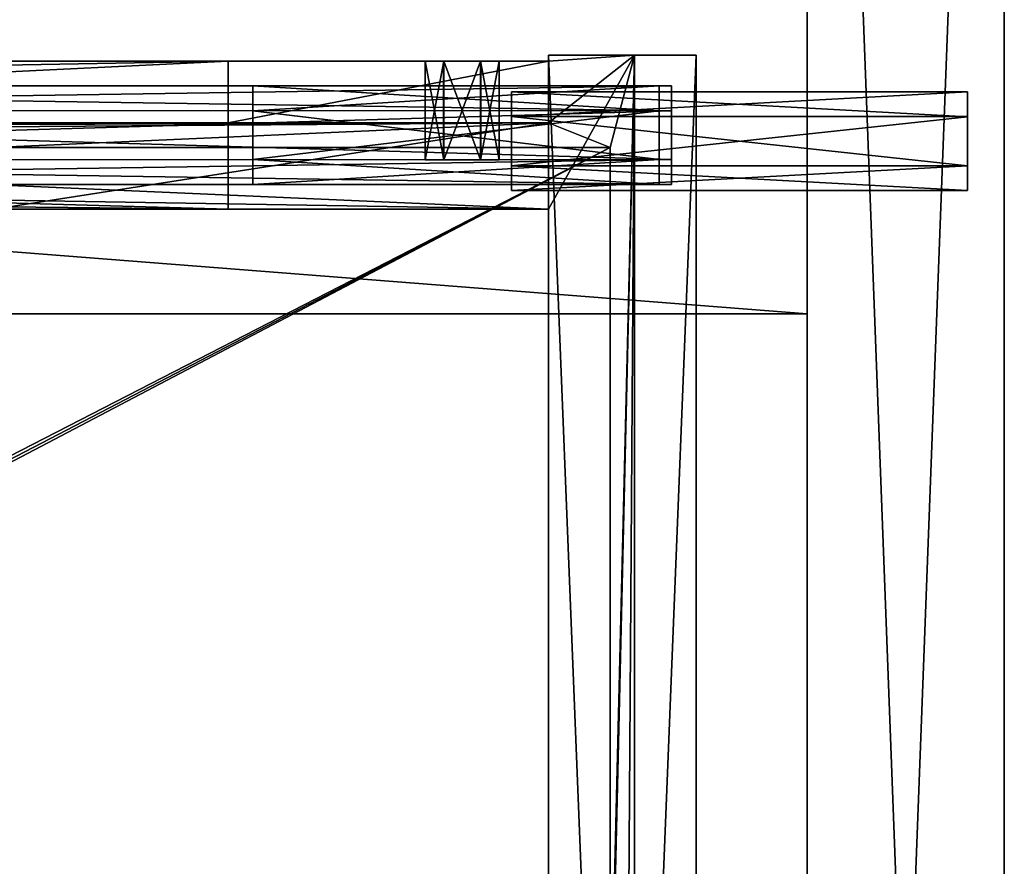
# Model space of a CAD drawing. Units: millimetres. Extents: x -400 to 400, y -440 to 10.
# Drawn here: x 320 to 400, y -190 to -121 of the extents above; entities that cross this region are included whole.
import ezdxf

# ---------------------------------------------------------------- set-up
doc = ezdxf.new("R2010")
doc.units = ezdxf.units.MM
doc.header["$LTSCALE"] = 127.314815
for name, color, linetype in [('129', 7, 'CONTINUOUS'), ('130', 7, 'CONTINUOUS'), ('154', 7, 'CONTINUOUS'), ('155', 7, 'CONTINUOUS'), ('156', 7, 'CONTINUOUS'), ('157', 7, 'CONTINUOUS'), ('158', 7, 'CONTINUOUS'), ('159', 7, 'CONTINUOUS'), ('160', 7, 'CONTINUOUS'), ('161', 7, 'CONTINUOUS'), ('162', 7, 'CONTINUOUS'), ('163', 7, 'CONTINUOUS'), ('164', 7, 'CONTINUOUS'), ('169', 7, 'CONTINUOUS'), ('172', 7, 'CONTINUOUS'), ('173', 7, 'CONTINUOUS'), ('177', 7, 'CONTINUOUS'), ('18', 7, 'CONTINUOUS'), ('182', 7, 'CONTINUOUS'), ('183', 7, 'CONTINUOUS'), ('184', 7, 'CONTINUOUS'), ('185', 7, 'CONTINUOUS'), ('186', 7, 'CONTINUOUS'), ('187', 7, 'CONTINUOUS'), ('188', 7, 'CONTINUOUS'), ('189', 7, 'CONTINUOUS'), ('19', 7, 'CONTINUOUS'), ('190', 7, 'CONTINUOUS'), ('192', 7, 'CONTINUOUS'), ('193', 7, 'CONTINUOUS'), ('194', 7, 'CONTINUOUS'), ('195', 7, 'CONTINUOUS'), ('196', 7, 'CONTINUOUS'), ('197', 7, 'CONTINUOUS'), ('198', 7, 'CONTINUOUS'), ('199', 7, 'CONTINUOUS'), ('200', 7, 'CONTINUOUS'), ('202', 7, 'CONTINUOUS'), ('204', 7, 'CONTINUOUS'), ('205', 7, 'CONTINUOUS'), ('206', 7, 'CONTINUOUS'), ('252', 7, 'CONTINUOUS'), ('253', 7, 'CONTINUOUS'), ('254', 7, 'CONTINUOUS'), ('256', 7, 'CONTINUOUS'), ('257', 7, 'CONTINUOUS'), ('258', 7, 'CONTINUOUS'), ('3', 7, 'CONTINUOUS'), ('332', 7, 'CONTINUOUS'), ('333', 7, 'CONTINUOUS'), ('334', 7, 'CONTINUOUS'), ('335', 7, 'CONTINUOUS'), ('396', 7, 'CONTINUOUS'), ('397', 7, 'CONTINUOUS'), ('398', 7, 'CONTINUOUS'), ('399', 7, 'CONTINUOUS'), ('4', 7, 'CONTINUOUS'), ('400', 7, 'CONTINUOUS'), ('401', 7, 'CONTINUOUS'), ('402', 7, 'CONTINUOUS'), ('403', 7, 'CONTINUOUS'), ('80', 7, 'CONTINUOUS'), ('81', 7, 'CONTINUOUS'), ('82', 7, 'CONTINUOUS'), ('83', 7, 'CONTINUOUS'), ('84', 7, 'CONTINUOUS'), ('85', 7, 'CONTINUOUS'), ('86', 7, 'CONTINUOUS'), ('87', 7, 'CONTINUOUS'), ('88', 7, 'CONTINUOUS'), ('89', 7, 'CONTINUOUS'), ('90', 7, 'CONTINUOUS'), ('91', 7, 'CONTINUOUS')]:
    doc.layers.add(name, color=color, linetype=linetype)

msp = doc.modelspace()

# ---------------------------------------------------------------- linework, layer by layer
at = {"layer": '129', "linetype": 'Continuous'}
for points in [[(337, -136.5, -231), (90, -136.5, -231), (337, -124.5, -231), (337, -136.5, -231)], [(90, -136.5, -231), (90, -124.5, -231), (337, -124.5, -231), (90, -136.5, -231)]]:
    msp.add_3dface(points, dxfattribs=at)
at = {"layer": '130', "linetype": 'Continuous'}
for points in [[(337, -129.5, -221.5), (90, -129.5, -221.5), (337, -136.5, -221.5), (337, -129.5, -221.5)], [(90, -129.5, -221.5), (90, -136.5, -221.5), (337, -136.5, -221.5), (90, -129.5, -221.5)]]:
    msp.add_3dface(points, dxfattribs=at)
at = {"layer": '154', "linetype": 'Continuous'}
for points in [[(353, -132.5, -210.5), (354.513, -132.5, -213.105), (353, -124.5, -210.5), (353, -132.5, -210.5)], [(353, -124.5, -210.5), (354.513, -132.5, -213.105), (354.492, -124.5, -213.093), (353, -124.5, -210.5)], [(354.492, -124.5, -213.093), (354.513, -132.5, -213.105), (357.487, -124.5, -213.105), (354.492, -124.5, -213.093)], [(354.513, -132.5, -213.105), (357.508, -132.5, -213.093), (357.487, -124.5, -213.105), (354.513, -132.5, -213.105)], [(357.508, -132.5, -213.093), (359, -132.5, -210.5), (357.487, -124.5, -213.105), (357.508, -132.5, -213.093)], [(357.487, -124.5, -213.105), (359, -132.5, -210.5), (359, -124.5, -210.5), (357.487, -124.5, -213.105)]]:
    msp.add_3dface(points, dxfattribs=at)
at = {"layer": '155', "linetype": 'Continuous'}
for points in [[(363, -136.5, -214.5), (363, -136.5, -134), (90, -136.5, -134), (363, -136.5, -214.5)], [(90, -136.5, -214.5), (363, -136.5, -214.5), (90, -136.5, -134), (90, -136.5, -214.5)]]:
    msp.add_3dface(points, dxfattribs=at)
at = {"layer": '156', "linetype": 'Continuous'}
for points in [[(363, -129.5, -214.5), (90, -129.5, -214.5), (363, -129.5, -220), (363, -129.5, -214.5)], [(90, -129.5, -214.5), (90, -129.5, -221.5), (337, -129.5, -221.5), (90, -129.5, -214.5)], [(363, -129.5, -220), (90, -129.5, -214.5), (337, -129.5, -220), (363, -129.5, -220)], [(337, -129.5, -220), (90, -129.5, -214.5), (337, -129.5, -221.5), (337, -129.5, -220)]]:
    msp.add_3dface(points, dxfattribs=at)
at = {"layer": '157', "linetype": 'Continuous'}
for points in [[(363, -136.5, -134), (363, -124.5, -134), (90, -124.5, -134), (363, -136.5, -134)], [(90, -136.5, -134), (363, -136.5, -134), (90, -124.5, -134), (90, -136.5, -134)]]:
    msp.add_3dface(points, dxfattribs=at)
at = {"layer": '158', "linetype": 'Continuous'}
for points in [[(90, -136.5, -221.5), (90, -136.5, -231), (337, -136.5, -231), (90, -136.5, -221.5)], [(337, -136.5, -221.5), (90, -136.5, -221.5), (337, -136.5, -231), (337, -136.5, -221.5)]]:
    msp.add_3dface(points, dxfattribs=at)
at = {"layer": '159', "linetype": 'Continuous'}
for points in [[(359, -132.5, -210.5), (357.508, -132.5, -213.093), (353, -132.5, -210.5), (359, -132.5, -210.5)], [(359, -132.5, -210.5), (353, -132.5, -210.5), (354.492, -132.5, -207.907), (359, -132.5, -210.5)], [(357.508, -132.5, -213.093), (354.513, -132.5, -213.105), (353, -132.5, -210.5), (357.508, -132.5, -213.093)], [(357.487, -132.5, -207.895), (359, -132.5, -210.5), (354.492, -132.5, -207.907), (357.487, -132.5, -207.895)]]:
    msp.add_3dface(points, dxfattribs=at)
at = {"layer": '160', "linetype": 'Continuous'}
for points in [[(363, -124.5, -134), (90, -124.5, -214.5), (90, -124.5, -134), (363, -124.5, -134)], [(90, -124.5, -214.5), (363, -124.5, -134), (90, -124.5, -221.5), (90, -124.5, -214.5)], [(90, -124.5, -221.5), (363, -124.5, -134), (90, -124.5, -231), (90, -124.5, -221.5)], [(90, -124.5, -231), (363, -124.5, -134), (337, -124.5, -220), (90, -124.5, -231)], [(337, -124.5, -231), (90, -124.5, -231), (337, -124.5, -220), (337, -124.5, -231)], [(357.487, -124.5, -213.105), (363, -124.5, -214.5), (337, -124.5, -220), (357.487, -124.5, -213.105)], [(337, -124.5, -220), (363, -124.5, -214.5), (363, -124.5, -220), (337, -124.5, -220)], [(363, -124.5, -134), (353, -124.5, -210.5), (337, -124.5, -220), (363, -124.5, -134)], [(353, -124.5, -210.5), (354.492, -124.5, -213.093), (337, -124.5, -220), (353, -124.5, -210.5)], [(354.492, -124.5, -213.093), (357.487, -124.5, -213.105), (337, -124.5, -220), (354.492, -124.5, -213.093)], [(353, -124.5, -210.5), (363, -124.5, -134), (354.513, -124.5, -207.895), (353, -124.5, -210.5)], [(354.513, -124.5, -207.895), (363, -124.5, -134), (357.508, -124.5, -207.907), (354.513, -124.5, -207.895)], [(363, -124.5, -214.5), (357.487, -124.5, -213.105), (359, -124.5, -210.5), (363, -124.5, -214.5)], [(363, -124.5, -134), (359, -124.5, -210.5), (357.508, -124.5, -207.907), (363, -124.5, -134)], [(363, -124.5, -134), (363, -124.5, -214.5), (359, -124.5, -210.5), (363, -124.5, -134)]]:
    msp.add_3dface(points, dxfattribs=at)
at = {"layer": '161', "linetype": 'Continuous'}
for points in [[(337, -129.5, -220), (337, -129.5, -221.5), (337, -124.5, -231), (337, -129.5, -220)], [(337, -129.5, -220), (337, -124.5, -231), (337, -124.5, -220), (337, -129.5, -220)], [(337, -129.5, -221.5), (337, -136.5, -221.5), (337, -124.5, -231), (337, -129.5, -221.5)], [(337, -136.5, -221.5), (337, -136.5, -231), (337, -124.5, -231), (337, -136.5, -221.5)]]:
    msp.add_3dface(points, dxfattribs=at)
at = {"layer": '162', "linetype": 'Continuous'}
for points in [[(363, -129.5, -220), (337, -129.5, -220), (363, -124.5, -220), (363, -129.5, -220)], [(337, -129.5, -220), (337, -124.5, -220), (363, -124.5, -220), (337, -129.5, -220)]]:
    msp.add_3dface(points, dxfattribs=at)
at = {"layer": '163', "linetype": 'Continuous'}
for points in [[(363, -124.5, -214.5), (363, -129.5, -214.5), (363, -129.5, -220), (363, -124.5, -214.5)], [(363, -124.5, -214.5), (363, -129.5, -220), (363, -124.5, -220), (363, -124.5, -214.5)]]:
    msp.add_3dface(points, dxfattribs=at)
at = {"layer": '164', "linetype": 'Continuous'}
for points in [[(353, -132.5, -210.5), (353, -124.5, -210.5), (354.513, -124.5, -207.895), (353, -132.5, -210.5)], [(354.492, -132.5, -207.907), (353, -132.5, -210.5), (354.513, -124.5, -207.895), (354.492, -132.5, -207.907)], [(357.487, -132.5, -207.895), (354.492, -132.5, -207.907), (354.513, -124.5, -207.895), (357.487, -132.5, -207.895)], [(357.487, -132.5, -207.895), (354.513, -124.5, -207.895), (357.508, -124.5, -207.907), (357.487, -132.5, -207.895)], [(359, -124.5, -210.5), (359, -132.5, -210.5), (357.487, -132.5, -207.895), (359, -124.5, -210.5)], [(359, -124.5, -210.5), (357.487, -132.5, -207.895), (357.508, -124.5, -207.907), (359, -124.5, -210.5)]]:
    msp.add_3dface(points, dxfattribs=at)
at = {"layer": '169', "linetype": 'Continuous'}
for points in [[(85, -131.5, -214.5), (368, -131.5, -214.5), (85, -131.5, -220.5), (85, -131.5, -214.5)], [(85, -131.5, -220.5), (368, -131.5, -214.5), (368, -131.5, -220.5), (85, -131.5, -220.5)]]:
    msp.add_3dface(points, dxfattribs=at)
at = {"layer": '172', "linetype": 'Continuous'}
for points in [[(85, -131.5, -220.5), (368, -131.5, -220.5), (85, -277, -220.5), (85, -131.5, -220.5)], [(85, -277, -220.5), (368, -131.5, -220.5), (86.386, -277.926, -220.5), (85, -277, -220.5)], [(368, -131.5, -220.5), (86.061, -279.56, -220.5), (86.386, -277.926, -220.5), (368, -131.5, -220.5)], [(86.061, -279.56, -220.5), (368, -131.5, -220.5), (368, -416.5, -220.5), (86.061, -279.56, -220.5)]]:
    msp.add_3dface(points, dxfattribs=at)
at = {"layer": '173', "linetype": 'Continuous'}
for points in [[(363, -411.5, -214.5), (363, -136.5, -214.5), (90, -136.5, -214.5), (363, -411.5, -214.5)], [(363, -411.5, -214.5), (90, -136.5, -214.5), (90, -283.5, -214.5), (363, -411.5, -214.5)]]:
    msp.add_3dface(points, dxfattribs=at)
at = {"layer": '177', "linetype": 'Continuous'}
for points in [[(368, -131.5, -214.5), (368, -416.5, -214.5), (368, -131.5, -220.5), (368, -131.5, -214.5)], [(368, -131.5, -220.5), (368, -416.5, -214.5), (368, -416.5, -220.5), (368, -131.5, -220.5)]]:
    msp.add_3dface(points, dxfattribs=at)
at = {"layer": '18', "color": 9, "linetype": 'Continuous', "true_color": 0xabd4cd}
for points in [[(384, -424), (384, 0), (384, -39.75, -142.835), (384, -424)], [(384, 0, -550), (384, -424, -550), (384, -423, -549), (384, 0, -550)], [(384, -363, -549), (384, 0, -550), (384, -423, -549), (384, -363, -549)], [(384, 0, -550), (384, -363, -549), (384, -145, -549), (384, 0, -550)], [(384, -85, -549), (384, 0, -550), (384, -145, -549), (384, -85, -549)], [(384, -424, -2), (384, -424), (384, -39.75, -142.835), (384, -424, -2)], [(384, -42.25, -142.835), (384, -424, -2), (384, -39.75, -142.835), (384, -42.25, -142.835)], [(384, -424, -2), (384, -42.25, -142.835), (384, -71.75, -142.835), (384, -424, -2)], [(384, -74.25, -142.835), (384, -424, -2), (384, -71.75, -142.835), (384, -74.25, -142.835)], [(384, -195.235, -209.327), (384, -424, -2), (384, -74.25, -147.165), (384, -195.235, -209.327)], [(384, -75.5, -145), (384, -424, -2), (384, -74.25, -142.835), (384, -75.5, -145)], [(384, -424, -2), (384, -75.5, -145), (384, -74.25, -147.165), (384, -424, -2)], [(384, -192.748, -209.336), (384, -195.235, -209.327), (384, -74.25, -147.165), (384, -192.748, -209.336)], [(384, -192.748, -209.336), (384, -74.25, -147.165), (384, -82, -291), (384, -192.748, -209.336)], [(384, -384.765, -213.673), (384, -224.765, -213.673), (384, -82, -291), (384, -384.765, -213.673)], [(384, -393, -253), (384, -384.765, -213.673), (384, -82, -291), (384, -393, -253)], [(384, -191.5, -211.5), (384, -192.748, -209.336), (384, -82, -291), (384, -191.5, -211.5)], [(384, -192.765, -213.673), (384, -191.5, -211.5), (384, -82, -291), (384, -192.765, -213.673)], [(384, -224.765, -213.673), (384, -192.765, -213.673), (384, -82, -291), (384, -224.765, -213.673)], [(384, -98, -467), (384, -409, -333), (384, -82, -467), (384, -98, -467)], [(384, -82, -467), (384, -409, -333), (384, -98, -351), (384, -82, -467)], [(384, -98, -291), (384, -393, -253), (384, -82, -291), (384, -98, -291)], [(384, -387.252, -495.664), (384, -85, -533), (384, -145, -533), (384, -387.252, -495.664)], [(384, -85, -533), (384, -387.252, -495.664), (384, -98, -527), (384, -85, -533)], [(384, -191.5, -493.5), (384, -192.748, -491.336), (384, -98, -527), (384, -191.5, -493.5)], [(384, -192.765, -495.673), (384, -191.5, -493.5), (384, -98, -527), (384, -192.765, -495.673)], [(384, -192.748, -491.336), (384, -195.235, -491.327), (384, -98, -467), (384, -192.748, -491.336)], [(384, -192.748, -491.336), (384, -98, -467), (384, -98, -527), (384, -192.748, -491.336)], [(384, -195.235, -491.327), (384, -409, -333), (384, -98, -467), (384, -195.235, -491.327)], [(384, -224.765, -495.673), (384, -192.765, -495.673), (384, -98, -527), (384, -224.765, -495.673)], [(384, -384.765, -495.673), (384, -224.765, -495.673), (384, -98, -527), (384, -384.765, -495.673)], [(384, -387.252, -495.664), (384, -384.765, -495.673), (384, -98, -527), (384, -387.252, -495.664)], [(384, -409, -333), (384, -393, -333), (384, -98, -351), (384, -409, -333)], [(384, -393, -333), (384, -393, -253), (384, -98, -291), (384, -393, -333)], [(384, -393, -333), (384, -98, -291), (384, -98, -351), (384, -393, -333)], [(384, -363, -533), (384, -387.252, -495.664), (384, -145, -533), (384, -363, -533)], [(384, -363, -549), (384, -363, -533), (384, -145, -549), (384, -363, -549)], [(384, -145, -549), (384, -363, -533), (384, -145, -533), (384, -145, -549)]]:
    msp.add_3dface(points, dxfattribs=at)
at = {"layer": '182', "linetype": 'Continuous'}
for points in [[(370, -124, -503.5), (370, -424, -503.5), (370, -124, -496.5), (370, -124, -503.5)], [(370, -124, -496.5), (370, -424, -503.5), (370, -424, -496.5), (370, -124, -496.5)]]:
    msp.add_3dface(points, dxfattribs=at)
at = {"layer": '183', "linetype": 'Continuous'}
for points in [[(363, -124, -413), (363, -424, -413), (375, -124, -413), (363, -124, -413)], [(375, -124, -413), (363, -424, -413), (375, -424, -413), (375, -124, -413)]]:
    msp.add_3dface(points, dxfattribs=at)
at = {"layer": '184', "linetype": 'Continuous'}
for points in [[(363, -424, -413), (363, -124, -413), (363, -423.5, -416), (363, -424, -413)], [(363, -423.5, -416), (363, -124, -413), (363, -411.5, -416), (363, -423.5, -416)], [(363, -411.5, -416), (363, -124, -413), (363, -136.5, -416), (363, -411.5, -416)], [(363, -136.5, -416), (363, -124, -413), (363, -124.5, -416), (363, -136.5, -416)], [(363, -124.5, -416), (363, -124, -413), (363, -124.5, -496.5), (363, -124.5, -416)], [(363, -124.5, -496.5), (363, -124, -413), (363, -124, -496.5), (363, -124.5, -496.5)], [(363, -411.5, -496.5), (363, -411.5, -416), (363, -136.5, -416), (363, -411.5, -496.5)], [(363, -136.5, -496.5), (363, -411.5, -496.5), (363, -136.5, -416), (363, -136.5, -496.5)]]:
    msp.add_3dface(points, dxfattribs=at)
at = {"layer": '185', "linetype": 'Continuous'}
for points in [[(375, -124, -413), (375, -424, -413), (375, -124, -513), (375, -124, -413)], [(375, -424, -413), (375, -424, -513), (375, -124, -513), (375, -424, -413)]]:
    msp.add_3dface(points, dxfattribs=at)
at = {"layer": '186', "linetype": 'Continuous'}
for points in [[(375, -124, -513), (375, -424, -513), (363, -124, -513), (375, -124, -513)], [(375, -424, -513), (363, -424, -513), (363, -124, -513), (375, -424, -513)]]:
    msp.add_3dface(points, dxfattribs=at)
at = {"layer": '187', "linetype": 'Continuous'}
for points in [[(370, -124, -496.5), (370, -424, -496.5), (363, -424, -496.5), (370, -124, -496.5)], [(370, -124, -496.5), (363, -424, -496.5), (363, -423.5, -496.5), (370, -124, -496.5)], [(370, -124, -496.5), (363, -423.5, -496.5), (363, -418.5, -496.5), (370, -124, -496.5)], [(370, -124, -496.5), (363, -411.5, -496.5), (363, -136.5, -496.5), (370, -124, -496.5)], [(363, -411.5, -496.5), (370, -124, -496.5), (363, -418.5, -496.5), (363, -411.5, -496.5)], [(370, -124, -496.5), (363, -136.5, -496.5), (363, -129.5, -496.5), (370, -124, -496.5)], [(370, -124, -496.5), (363, -124.5, -496.5), (363, -124, -496.5), (370, -124, -496.5)], [(363, -124.5, -496.5), (370, -124, -496.5), (363, -129.5, -496.5), (363, -124.5, -496.5)], [(363, -129.5, -496.5), (-318, -131.5, -496.5), (-363, -129.5, -496.5), (363, -129.5, -496.5)], [(318, -131.5, -496.5), (-318, -131.5, -496.5), (363, -129.5, -496.5), (318, -131.5, -496.5)], [(363, -136.5, -496.5), (318, -136.5, -496.5), (363, -129.5, -496.5), (363, -136.5, -496.5)], [(318, -136.5, -496.5), (318, -131.5, -496.5), (363, -129.5, -496.5), (318, -136.5, -496.5)]]:
    msp.add_3dface(points, dxfattribs=at)
at = {"layer": '188', "linetype": 'Continuous'}
for points in [[(370, -124, -503.5), (375, -124, -513), (363, -124, -503.5), (370, -124, -503.5)], [(363, -124, -413), (370, -124, -496.5), (363, -124, -496.5), (363, -124, -413)], [(370, -124, -496.5), (363, -124, -413), (375, -124, -513), (370, -124, -496.5)], [(363, -124, -413), (375, -124, -413), (375, -124, -513), (363, -124, -413)], [(375, -124, -513), (363, -124, -513), (363, -124, -503.5), (375, -124, -513)], [(370, -124, -503.5), (370, -124, -496.5), (375, -124, -513), (370, -124, -503.5)]]:
    msp.add_3dface(points, dxfattribs=at)
at = {"layer": '189', "linetype": 'Continuous'}
for points in [[(363, -124, -513), (363, -424, -513), (363, -124, -503.5), (363, -124, -513)], [(363, -124, -503.5), (363, -424, -513), (363, -424, -503.5), (363, -124, -503.5)]]:
    msp.add_3dface(points, dxfattribs=at)
at = {"layer": '19', "color": 9, "linetype": 'Continuous', "true_color": 0xabd4cd}
for points in [[(400, -424), (400, -424, -550), (400, 0), (400, -424)], [(400, 0), (400, -424, -550), (400, 0, -550), (400, 0)]]:
    msp.add_3dface(points, dxfattribs=at)
at = {"layer": '190', "linetype": 'Continuous'}
for points in [[(370, -424, -503.5), (370, -124, -503.5), (363, -424, -503.5), (370, -424, -503.5)], [(370, -124, -503.5), (363, -124, -503.5), (363, -424, -503.5), (370, -124, -503.5)]]:
    msp.add_3dface(points, dxfattribs=at)
at = {"layer": '192', "linetype": 'Continuous'}
for points in [[(-363, -124.5, -416), (363, -124.5, -416), (-357.5, -124.5, -489.902), (-363, -124.5, -416)], [(-357.5, -124.5, -489.902), (363, -124.5, -416), (-354.5, -124.5, -489.902), (-357.5, -124.5, -489.902)], [(-354.5, -124.5, -489.902), (363, -124.5, -416), (-353, -124.5, -492.5), (-354.5, -124.5, -489.902)], [(363, -124.5, -416), (-337, -124.5, -502), (-353, -124.5, -492.5), (363, -124.5, -416)], [(-337, -124.5, -502), (363, -124.5, -416), (-337, -124.5, -513), (-337, -124.5, -502)], [(-337, -124.5, -513), (363, -124.5, -416), (337, -124.5, -502), (-337, -124.5, -513)], [(337, -124.5, -513), (-337, -124.5, -513), (337, -124.5, -502), (337, -124.5, -513)], [(363, -124.5, -416), (353, -124.5, -492.5), (337, -124.5, -502), (363, -124.5, -416)], [(357.5, -124.5, -495.098), (363, -124.5, -496.5), (337, -124.5, -502), (357.5, -124.5, -495.098)], [(363, -124.5, -496.5), (363, -124.5, -502), (337, -124.5, -502), (363, -124.5, -496.5)], [(353, -124.5, -492.5), (354.5, -124.5, -495.098), (337, -124.5, -502), (353, -124.5, -492.5)], [(354.5, -124.5, -495.098), (357.5, -124.5, -495.098), (337, -124.5, -502), (354.5, -124.5, -495.098)], [(353, -124.5, -492.5), (363, -124.5, -416), (354.5, -124.5, -489.902), (353, -124.5, -492.5)], [(354.5, -124.5, -489.902), (363, -124.5, -416), (357.5, -124.5, -489.902), (354.5, -124.5, -489.902)], [(357.5, -124.5, -489.902), (363, -124.5, -416), (359, -124.5, -492.5), (357.5, -124.5, -489.902)], [(359, -124.5, -492.5), (363, -124.5, -496.5), (357.5, -124.5, -495.098), (359, -124.5, -492.5)], [(363, -124.5, -416), (363, -124.5, -496.5), (359, -124.5, -492.5), (363, -124.5, -416)]]:
    msp.add_3dface(points, dxfattribs=at)
at = {"layer": '193', "linetype": 'Continuous'}
for points in [[(-337, -129.5, -503.5), (-337, -136.5, -503.5), (337, -136.5, -503.5), (-337, -129.5, -503.5)], [(337, -129.5, -503.5), (-337, -129.5, -503.5), (337, -136.5, -503.5), (337, -129.5, -503.5)]]:
    msp.add_3dface(points, dxfattribs=at)
at = {"layer": '194', "linetype": 'Continuous'}
for points in [[(337, -124.5, -502), (363, -124.5, -502), (337, -129.5, -502), (337, -124.5, -502)], [(337, -129.5, -502), (363, -124.5, -502), (363, -129.5, -502), (337, -129.5, -502)]]:
    msp.add_3dface(points, dxfattribs=at)
at = {"layer": '195', "linetype": 'Continuous'}
for points in [[(-337, -124.5, -513), (337, -124.5, -513), (-337, -136.5, -513), (-337, -124.5, -513)], [(-337, -136.5, -513), (337, -124.5, -513), (337, -136.5, -513), (-337, -136.5, -513)]]:
    msp.add_3dface(points, dxfattribs=at)
at = {"layer": '196', "linetype": 'Continuous'}
for points in [[(363, -136.5, -496.5), (363, -136.5, -416), (-363, -136.5, -416), (363, -136.5, -496.5)], [(318, -136.5, -496.5), (363, -136.5, -496.5), (-363, -136.5, -416), (318, -136.5, -496.5)]]:
    msp.add_3dface(points, dxfattribs=at)
at = {"layer": '197', "linetype": 'Continuous'}
for points in [[(337, -136.5, -503.5), (-337, -136.5, -503.5), (337, -136.5, -513), (337, -136.5, -503.5)], [(-337, -136.5, -503.5), (-337, -136.5, -513), (337, -136.5, -513), (-337, -136.5, -503.5)]]:
    msp.add_3dface(points, dxfattribs=at)
at = {"layer": '198', "linetype": 'Continuous'}
for points in [[(363, -129.5, -496.5), (-363, -129.5, -496.5), (363, -129.5, -502), (363, -129.5, -496.5)], [(-363, -129.5, -496.5), (-337, -129.5, -502), (337, -129.5, -503.5), (-363, -129.5, -496.5)], [(-363, -129.5, -496.5), (337, -129.5, -503.5), (337, -129.5, -502), (-363, -129.5, -496.5)], [(-363, -129.5, -496.5), (337, -129.5, -502), (363, -129.5, -502), (-363, -129.5, -496.5)], [(-337, -129.5, -502), (-337, -129.5, -503.5), (337, -129.5, -503.5), (-337, -129.5, -502)]]:
    msp.add_3dface(points, dxfattribs=at)
at = {"layer": '199', "linetype": 'Continuous'}
for points in [[(363, -136.5, -416), (363, -124.5, -416), (-363, -124.5, -416), (363, -136.5, -416)], [(363, -136.5, -416), (-363, -124.5, -416), (-363, -136.5, -416), (363, -136.5, -416)]]:
    msp.add_3dface(points, dxfattribs=at)
at = {"layer": '200', "linetype": 'Continuous'}
for points in [[(363, -124.5, -496.5), (363, -129.5, -496.5), (363, -129.5, -502), (363, -124.5, -496.5)], [(363, -124.5, -502), (363, -124.5, -496.5), (363, -129.5, -502), (363, -124.5, -502)]]:
    msp.add_3dface(points, dxfattribs=at)
at = {"layer": '202', "linetype": 'Continuous'}
for points in [[(337, -124.5, -513), (337, -124.5, -502), (337, -129.5, -502), (337, -124.5, -513)], [(337, -124.5, -513), (337, -129.5, -503.5), (337, -136.5, -503.5), (337, -124.5, -513)], [(337, -129.5, -503.5), (337, -124.5, -513), (337, -129.5, -502), (337, -129.5, -503.5)], [(337, -124.5, -513), (337, -136.5, -503.5), (337, -136.5, -513), (337, -124.5, -513)]]:
    msp.add_3dface(points, dxfattribs=at)
at = {"layer": '204', "linetype": 'Continuous'}
for points in [[(354.501, -132.5, -495.098), (353, -132.5, -492.5), (354.501, -132.5, -489.902), (354.501, -132.5, -495.098)], [(357.499, -132.5, -495.098), (354.501, -132.5, -495.098), (357.499, -132.5, -489.902), (357.499, -132.5, -495.098)], [(357.499, -132.5, -489.902), (354.501, -132.5, -495.098), (354.501, -132.5, -489.902), (357.499, -132.5, -489.902)], [(359, -132.5, -492.5), (357.499, -132.5, -495.098), (357.499, -132.5, -489.902), (359, -132.5, -492.5)]]:
    msp.add_3dface(points, dxfattribs=at)
at = {"layer": '205', "linetype": 'Continuous'}
for points in [[(353, -124.5, -492.5), (354.5, -124.5, -489.902), (353, -132.5, -492.5), (353, -124.5, -492.5)], [(353, -132.5, -492.5), (354.5, -124.5, -489.902), (354.501, -132.5, -489.902), (353, -132.5, -492.5)], [(354.5, -124.5, -489.902), (357.5, -124.5, -489.902), (354.501, -132.5, -489.902), (354.5, -124.5, -489.902)], [(357.5, -124.5, -489.902), (357.499, -132.5, -489.902), (354.501, -132.5, -489.902), (357.5, -124.5, -489.902)], [(357.5, -124.5, -489.902), (359, -124.5, -492.5), (357.499, -132.5, -489.902), (357.5, -124.5, -489.902)], [(359, -124.5, -492.5), (359, -132.5, -492.5), (357.499, -132.5, -489.902), (359, -124.5, -492.5)]]:
    msp.add_3dface(points, dxfattribs=at)
at = {"layer": '206', "linetype": 'Continuous'}
for points in [[(354.5, -124.5, -495.098), (353, -124.5, -492.5), (354.501, -132.5, -495.098), (354.5, -124.5, -495.098)], [(353, -124.5, -492.5), (353, -132.5, -492.5), (354.501, -132.5, -495.098), (353, -124.5, -492.5)], [(357.5, -124.5, -495.098), (354.5, -124.5, -495.098), (357.499, -132.5, -495.098), (357.5, -124.5, -495.098)], [(354.5, -124.5, -495.098), (354.501, -132.5, -495.098), (357.499, -132.5, -495.098), (354.5, -124.5, -495.098)], [(357.5, -124.5, -495.098), (357.499, -132.5, -495.098), (359, -132.5, -492.5), (357.5, -124.5, -495.098)], [(359, -124.5, -492.5), (357.5, -124.5, -495.098), (359, -132.5, -492.5), (359, -124.5, -492.5)]]:
    msp.add_3dface(points, dxfattribs=at)
at = {"layer": '252', "linetype": 'Continuous'}
for points in [[(373, -126.5, -473), (239, -126.5, -473), (239, -128.523, -476.477), (373, -126.5, -473)], [(373, -128.491, -476.459), (373, -126.5, -473), (239, -128.523, -476.477), (373, -128.491, -476.459)], [(373, -132.481, -476.474), (373, -128.491, -476.459), (239, -128.523, -476.477), (373, -132.481, -476.474)], [(239, -132.505, -476.461), (373, -132.481, -476.474), (239, -128.523, -476.477), (239, -132.505, -476.461)], [(373, -134.5, -473), (373, -132.481, -476.474), (239, -134.5, -473), (373, -134.5, -473)], [(239, -134.5, -473), (373, -132.481, -476.474), (239, -132.505, -476.461), (239, -134.5, -473)]]:
    msp.add_3dface(points, dxfattribs=at)
at = {"layer": '253', "linetype": 'Continuous'}
for points in [[(373, -126.5, -473), (373, -128.491, -476.459), (373, -134.5, -473), (373, -126.5, -473)], [(373, -126.5, -473), (373, -134.5, -473), (373, -132.509, -469.541), (373, -126.5, -473)], [(373, -128.519, -469.526), (373, -126.5, -473), (373, -132.509, -469.541), (373, -128.519, -469.526)], [(373, -128.491, -476.459), (373, -132.481, -476.474), (373, -134.5, -473), (373, -128.491, -476.459)]]:
    msp.add_3dface(points, dxfattribs=at)
at = {"layer": '254', "linetype": 'Continuous'}
for points in [[(239, -126.5, -473), (373, -126.5, -473), (373, -128.519, -469.526), (239, -126.5, -473)], [(239, -126.5, -473), (373, -128.519, -469.526), (239, -128.495, -469.539), (239, -126.5, -473)], [(239, -128.495, -469.539), (373, -128.519, -469.526), (239, -132.477, -469.523), (239, -128.495, -469.539)], [(373, -128.519, -469.526), (373, -132.509, -469.541), (239, -132.477, -469.523), (373, -128.519, -469.526)], [(373, -134.5, -473), (239, -134.5, -473), (239, -132.477, -469.523), (373, -134.5, -473)], [(373, -132.509, -469.541), (373, -134.5, -473), (239, -132.477, -469.523), (373, -132.509, -469.541)]]:
    msp.add_3dface(points, dxfattribs=at)
at = {"layer": '256', "linetype": 'Continuous'}
for points in [[(373, -126.5, -441), (373, -128.519, -437.526), (239, -126.5, -441), (373, -126.5, -441)], [(239, -126.5, -441), (373, -128.519, -437.526), (239, -128.495, -437.539), (239, -126.5, -441)], [(239, -128.495, -437.539), (373, -128.519, -437.526), (239, -132.477, -437.523), (239, -128.495, -437.539)], [(373, -128.519, -437.526), (373, -132.509, -437.541), (239, -132.477, -437.523), (373, -128.519, -437.526)], [(373, -134.5, -441), (239, -134.5, -441), (239, -132.477, -437.523), (373, -134.5, -441)], [(373, -132.509, -437.541), (373, -134.5, -441), (239, -132.477, -437.523), (373, -132.509, -437.541)]]:
    msp.add_3dface(points, dxfattribs=at)
at = {"layer": '257', "linetype": 'Continuous'}
for points in [[(373, -126.5, -441), (239, -126.5, -441), (239, -128.523, -444.477), (373, -126.5, -441)], [(373, -128.491, -444.459), (373, -126.5, -441), (239, -128.523, -444.477), (373, -128.491, -444.459)], [(373, -132.481, -444.474), (373, -128.491, -444.459), (239, -128.523, -444.477), (373, -132.481, -444.474)], [(239, -132.505, -444.461), (373, -132.481, -444.474), (239, -128.523, -444.477), (239, -132.505, -444.461)], [(239, -134.5, -441), (373, -134.5, -441), (373, -132.481, -444.474), (239, -134.5, -441)], [(239, -134.5, -441), (373, -132.481, -444.474), (239, -132.505, -444.461), (239, -134.5, -441)]]:
    msp.add_3dface(points, dxfattribs=at)
at = {"layer": '258', "linetype": 'Continuous'}
for points in [[(373, -134.5, -441), (373, -132.509, -437.541), (373, -126.5, -441), (373, -134.5, -441)], [(373, -134.5, -441), (373, -126.5, -441), (373, -128.491, -444.459), (373, -134.5, -441)], [(373, -132.509, -437.541), (373, -128.519, -437.526), (373, -126.5, -441), (373, -132.509, -437.541)], [(373, -134.5, -441), (373, -128.491, -444.459), (373, -132.481, -444.474), (373, -134.5, -441)]]:
    msp.add_3dface(points, dxfattribs=at)
at = {"layer": '3', "color": 9, "linetype": 'Continuous', "true_color": 0xabd4cd}
for points in [[(384, -424), (400, -424), (400, 0), (384, -424)], [(384, 0), (384, -424), (400, 0), (384, 0)]]:
    msp.add_3dface(points, dxfattribs=at)
at = {"layer": '332', "color": 9, "linetype": 'Continuous', "true_color": 0xabd4cd}
for points in [[(397, -127, -541), (360, -127, -541), (360, -129, -544.464), (397, -127, -541)], [(397, -128.993, -544.46), (397, -127, -541), (360, -129, -544.464), (397, -128.993, -544.46)], [(397, -132.982, -544.474), (397, -128.993, -544.46), (360, -129, -544.464), (397, -132.982, -544.474)], [(360, -133, -544.464), (397, -132.982, -544.474), (360, -129, -544.464), (360, -133, -544.464)], [(397, -135, -541), (397, -132.982, -544.474), (360, -135, -541), (397, -135, -541)], [(360, -135, -541), (397, -132.982, -544.474), (360, -133, -544.464), (360, -135, -541)]]:
    msp.add_3dface(points, dxfattribs=at)
at = {"layer": '333', "color": 9, "linetype": 'Continuous', "true_color": 0xabd4cd}
for points in [[(360, -127, -541), (397, -127, -541), (397, -129.018, -537.526), (360, -127, -541)], [(360, -127, -541), (397, -129.018, -537.526), (360, -129, -537.536), (360, -127, -541)], [(360, -129, -537.536), (397, -129.018, -537.526), (360, -133, -537.536), (360, -129, -537.536)], [(397, -129.018, -537.526), (397, -133.007, -537.54), (360, -133, -537.536), (397, -129.018, -537.526)], [(397, -135, -541), (360, -135, -541), (360, -133, -537.536), (397, -135, -541)], [(397, -133.007, -537.54), (397, -135, -541), (360, -133, -537.536), (397, -133.007, -537.54)]]:
    msp.add_3dface(points, dxfattribs=at)
at = {"layer": '334', "color": 9, "linetype": 'Continuous', "true_color": 0xabd4cd}
for points in [[(397, -127, -541), (397, -128.993, -544.46), (397, -135, -541), (397, -127, -541)], [(397, -127, -541), (397, -135, -541), (397, -133.007, -537.54), (397, -127, -541)], [(397, -127, -541), (397, -133.007, -537.54), (397, -129.018, -537.526), (397, -127, -541)], [(397, -128.993, -544.46), (397, -132.982, -544.474), (397, -135, -541), (397, -128.993, -544.46)]]:
    msp.add_3dface(points, dxfattribs=at)
at = {"layer": '335', "linetype": 'Continuous'}
for points in [[(360, -129, -544.464), (360, -127, -541), (360, -129, -537.536), (360, -129, -544.464)], [(360, -133, -544.464), (360, -129, -544.464), (360, -133, -537.536), (360, -133, -544.464)], [(360, -129, -544.464), (360, -129, -537.536), (360, -133, -537.536), (360, -129, -544.464)], [(360, -135, -541), (360, -133, -544.464), (360, -133, -537.536), (360, -135, -541)]]:
    msp.add_3dface(points, dxfattribs=at)
at = {"layer": '396', "linetype": 'Continuous'}
for points in [[(372, -126.5, -191), (339, -126.5, -191), (339, -128.521, -194.475), (372, -126.5, -191)], [(372, -128.491, -194.459), (372, -126.5, -191), (339, -128.521, -194.475), (372, -128.491, -194.459)], [(372, -132.481, -194.474), (372, -128.491, -194.459), (339, -128.521, -194.475), (372, -132.481, -194.474)], [(339, -132.506, -194.46), (372, -132.481, -194.474), (339, -128.521, -194.475), (339, -132.506, -194.46)], [(372, -134.5, -191), (372, -132.481, -194.474), (339, -134.5, -191), (372, -134.5, -191)], [(339, -134.5, -191), (372, -132.481, -194.474), (339, -132.506, -194.46), (339, -134.5, -191)]]:
    msp.add_3dface(points, dxfattribs=at)
at = {"layer": '397', "linetype": 'Continuous'}
for points in [[(372, -126.5, -191), (372, -128.491, -194.459), (372, -134.5, -191), (372, -126.5, -191)], [(372, -126.5, -191), (372, -134.5, -191), (372, -132.509, -187.541), (372, -126.5, -191)], [(372, -128.519, -187.526), (372, -126.5, -191), (372, -132.509, -187.541), (372, -128.519, -187.526)], [(372, -128.491, -194.459), (372, -132.481, -194.474), (372, -134.5, -191), (372, -128.491, -194.459)]]:
    msp.add_3dface(points, dxfattribs=at)
at = {"layer": '398', "linetype": 'Continuous'}
for points in [[(339, -126.5, -191), (372, -126.5, -191), (372, -128.519, -187.526), (339, -126.5, -191)], [(339, -126.5, -191), (372, -128.519, -187.526), (339, -128.494, -187.54), (339, -126.5, -191)], [(339, -128.494, -187.54), (372, -128.519, -187.526), (339, -132.479, -187.525), (339, -128.494, -187.54)], [(372, -128.519, -187.526), (372, -132.509, -187.541), (339, -132.479, -187.525), (372, -128.519, -187.526)], [(372, -134.5, -191), (339, -134.5, -191), (339, -132.479, -187.525), (372, -134.5, -191)], [(372, -132.509, -187.541), (372, -134.5, -191), (339, -132.479, -187.525), (372, -132.509, -187.541)]]:
    msp.add_3dface(points, dxfattribs=at)
at = {"layer": '399', "linetype": 'Continuous'}
for points in [[(339, -128.521, -194.475), (339, -126.5, -191), (339, -128.494, -187.54), (339, -128.521, -194.475)], [(339, -128.521, -194.475), (339, -128.494, -187.54), (339, -132.479, -187.525), (339, -128.521, -194.475)], [(339, -132.506, -194.46), (339, -128.521, -194.475), (339, -132.479, -187.525), (339, -132.506, -194.46)], [(339, -134.5, -191), (339, -132.506, -194.46), (339, -132.479, -187.525), (339, -134.5, -191)]]:
    msp.add_3dface(points, dxfattribs=at)
at = {"layer": '4', "color": 9, "linetype": 'Continuous', "true_color": 0xabd4cd}
for points in [[(400, -424, -550), (384, -424, -550), (384, 0, -550), (400, -424, -550)], [(400, -424, -550), (384, 0, -550), (400, 0, -550), (400, -424, -550)]]:
    msp.add_3dface(points, dxfattribs=at)
at = {"layer": '400', "linetype": 'Continuous'}
for points in [[(372, -126.5, -159), (339, -126.5, -159), (339, -128.521, -162.475), (372, -126.5, -159)], [(372, -128.491, -162.459), (372, -126.5, -159), (339, -128.521, -162.475), (372, -128.491, -162.459)], [(372, -132.481, -162.474), (372, -128.491, -162.459), (339, -128.521, -162.475), (372, -132.481, -162.474)], [(339, -132.506, -162.46), (372, -132.481, -162.474), (339, -128.521, -162.475), (339, -132.506, -162.46)], [(372, -134.5, -159), (372, -132.481, -162.474), (339, -134.5, -159), (372, -134.5, -159)], [(339, -134.5, -159), (372, -132.481, -162.474), (339, -132.506, -162.46), (339, -134.5, -159)]]:
    msp.add_3dface(points, dxfattribs=at)
at = {"layer": '401', "linetype": 'Continuous'}
for points in [[(372, -126.5, -159), (372, -128.491, -162.459), (372, -134.5, -159), (372, -126.5, -159)], [(372, -126.5, -159), (372, -134.5, -159), (372, -132.509, -155.541), (372, -126.5, -159)], [(372, -128.519, -155.526), (372, -126.5, -159), (372, -132.509, -155.541), (372, -128.519, -155.526)], [(372, -128.491, -162.459), (372, -132.481, -162.474), (372, -134.5, -159), (372, -128.491, -162.459)]]:
    msp.add_3dface(points, dxfattribs=at)
at = {"layer": '402', "linetype": 'Continuous'}
for points in [[(339, -126.5, -159), (372, -126.5, -159), (372, -128.519, -155.526), (339, -126.5, -159)], [(339, -126.5, -159), (372, -128.519, -155.526), (339, -128.494, -155.54), (339, -126.5, -159)], [(339, -128.494, -155.54), (372, -128.519, -155.526), (339, -132.479, -155.525), (339, -128.494, -155.54)], [(372, -128.519, -155.526), (372, -132.509, -155.541), (339, -132.479, -155.525), (372, -128.519, -155.526)], [(372, -134.5, -159), (339, -134.5, -159), (339, -132.479, -155.525), (372, -134.5, -159)], [(372, -132.509, -155.541), (372, -134.5, -159), (339, -132.479, -155.525), (372, -132.509, -155.541)]]:
    msp.add_3dface(points, dxfattribs=at)
at = {"layer": '403', "linetype": 'Continuous'}
for points in [[(339, -128.521, -162.475), (339, -126.5, -159), (339, -128.494, -155.54), (339, -128.521, -162.475)], [(339, -128.521, -162.475), (339, -128.494, -155.54), (339, -132.479, -155.525), (339, -128.521, -162.475)], [(339, -132.506, -162.46), (339, -128.521, -162.475), (339, -132.479, -155.525), (339, -132.506, -162.46)], [(339, -134.5, -159), (339, -132.506, -162.46), (339, -132.479, -155.525), (339, -134.5, -159)]]:
    msp.add_3dface(points, dxfattribs=at)
at = {"layer": '80', "linetype": 'Continuous'}
for points in [[(384, -145, -533), (384, -85, -533), (-384, -85, -533), (384, -145, -533)], [(384, -145, -533), (-384, -85, -533), (-384, -145, -533), (384, -145, -533)]]:
    msp.add_3dface(points, dxfattribs=at)
at = {"layer": '81', "linetype": 'Continuous'}
for points in [[(384, -85, -549), (384, -145, -549), (-384, -145, -549), (384, -85, -549)], [(384, -85, -549), (-384, -145, -549), (-384, -85, -549), (384, -85, -549)]]:
    msp.add_3dface(points, dxfattribs=at)
at = {"layer": '82', "linetype": 'Continuous'}
for points in [[(384, -145, -549), (384, -145, -533), (-384, -145, -533), (384, -145, -549)], [(384, -145, -549), (-384, -145, -533), (-384, -145, -549), (384, -145, -549)]]:
    msp.add_3dface(points, dxfattribs=at)
at = {"layer": '83', "linetype": 'Continuous'}
for points in [[(370, -424, -221.5), (370, -424, -214.5), (370, -124, -214.5), (370, -424, -221.5)], [(370, -124, -221.5), (370, -424, -221.5), (370, -124, -214.5), (370, -124, -221.5)]]:
    msp.add_3dface(points, dxfattribs=at)
at = {"layer": '84', "linetype": 'Continuous'}
for points in [[(363, -424, -231), (363, -424, -221.5), (363, -124, -221.5), (363, -424, -231)], [(363, -124, -231), (363, -424, -231), (363, -124, -221.5), (363, -124, -231)]]:
    msp.add_3dface(points, dxfattribs=at)
at = {"layer": '85', "linetype": 'Continuous'}
for points in [[(370, -124, -214.5), (368, -131.5, -214.5), (363, -129.5, -214.5), (370, -124, -214.5)], [(363, -124, -214.5), (370, -124, -214.5), (363, -124.5, -214.5), (363, -124, -214.5)], [(363, -124.5, -214.5), (370, -124, -214.5), (363, -129.5, -214.5), (363, -124.5, -214.5)], [(370, -124, -214.5), (370, -424, -214.5), (368, -416.5, -214.5), (370, -124, -214.5)], [(368, -131.5, -214.5), (370, -124, -214.5), (368, -416.5, -214.5), (368, -131.5, -214.5)], [(368, -131.5, -214.5), (85, -131.5, -214.5), (363, -129.5, -214.5), (368, -131.5, -214.5)], [(363, -129.5, -214.5), (85, -131.5, -214.5), (90, -129.5, -214.5), (363, -129.5, -214.5)]]:
    msp.add_3dface(points, dxfattribs=at)
at = {"layer": '86', "linetype": 'Continuous'}
for points in [[(363, -423.5, -134), (363, -424, -131), (363, -124, -131), (363, -423.5, -134)], [(363, -411.5, -134), (363, -423.5, -134), (363, -124, -131), (363, -411.5, -134)], [(363, -136.5, -134), (363, -411.5, -134), (363, -124, -131), (363, -136.5, -134)], [(363, -124, -214.5), (363, -124.5, -214.5), (363, -124, -131), (363, -124, -214.5)], [(363, -124.5, -214.5), (363, -124.5, -134), (363, -124, -131), (363, -124.5, -214.5)], [(363, -124.5, -134), (363, -136.5, -134), (363, -124, -131), (363, -124.5, -134)], [(363, -411.5, -214.5), (363, -411.5, -134), (363, -136.5, -134), (363, -411.5, -214.5)], [(363, -136.5, -214.5), (363, -411.5, -214.5), (363, -136.5, -134), (363, -136.5, -214.5)]]:
    msp.add_3dface(points, dxfattribs=at)
at = {"layer": '87', "linetype": 'Continuous'}
for points in [[(375, -424, -131), (375, -424, -231), (375, -124, -231), (375, -424, -131)], [(375, -124, -131), (375, -424, -131), (375, -124, -231), (375, -124, -131)]]:
    msp.add_3dface(points, dxfattribs=at)
at = {"layer": '88', "linetype": 'Continuous'}
for points in [[(363, -424, -221.5), (370, -424, -221.5), (370, -124, -221.5), (363, -424, -221.5)], [(363, -424, -221.5), (370, -124, -221.5), (363, -124, -221.5), (363, -424, -221.5)]]:
    msp.add_3dface(points, dxfattribs=at)
at = {"layer": '89', "linetype": 'Continuous'}
for points in [[(375, -424, -231), (363, -424, -231), (363, -124, -231), (375, -424, -231)], [(375, -424, -231), (363, -124, -231), (375, -124, -231), (375, -424, -231)]]:
    msp.add_3dface(points, dxfattribs=at)
at = {"layer": '90', "linetype": 'Continuous'}
for points in [[(363, -424, -131), (375, -424, -131), (375, -124, -131), (363, -424, -131)], [(363, -124, -131), (363, -424, -131), (375, -124, -131), (363, -124, -131)]]:
    msp.add_3dface(points, dxfattribs=at)
at = {"layer": '91', "linetype": 'Continuous'}
for points in [[(363, -124, -221.5), (370, -124, -221.5), (375, -124, -231), (363, -124, -221.5)], [(370, -124, -214.5), (363, -124, -214.5), (363, -124, -131), (370, -124, -214.5)], [(370, -124, -214.5), (363, -124, -131), (375, -124, -231), (370, -124, -214.5)], [(363, -124, -231), (363, -124, -221.5), (375, -124, -231), (363, -124, -231)], [(363, -124, -131), (375, -124, -131), (375, -124, -231), (363, -124, -131)], [(370, -124, -221.5), (370, -124, -214.5), (375, -124, -231), (370, -124, -221.5)]]:
    msp.add_3dface(points, dxfattribs=at)

doc.saveas('drawing.dxf')
